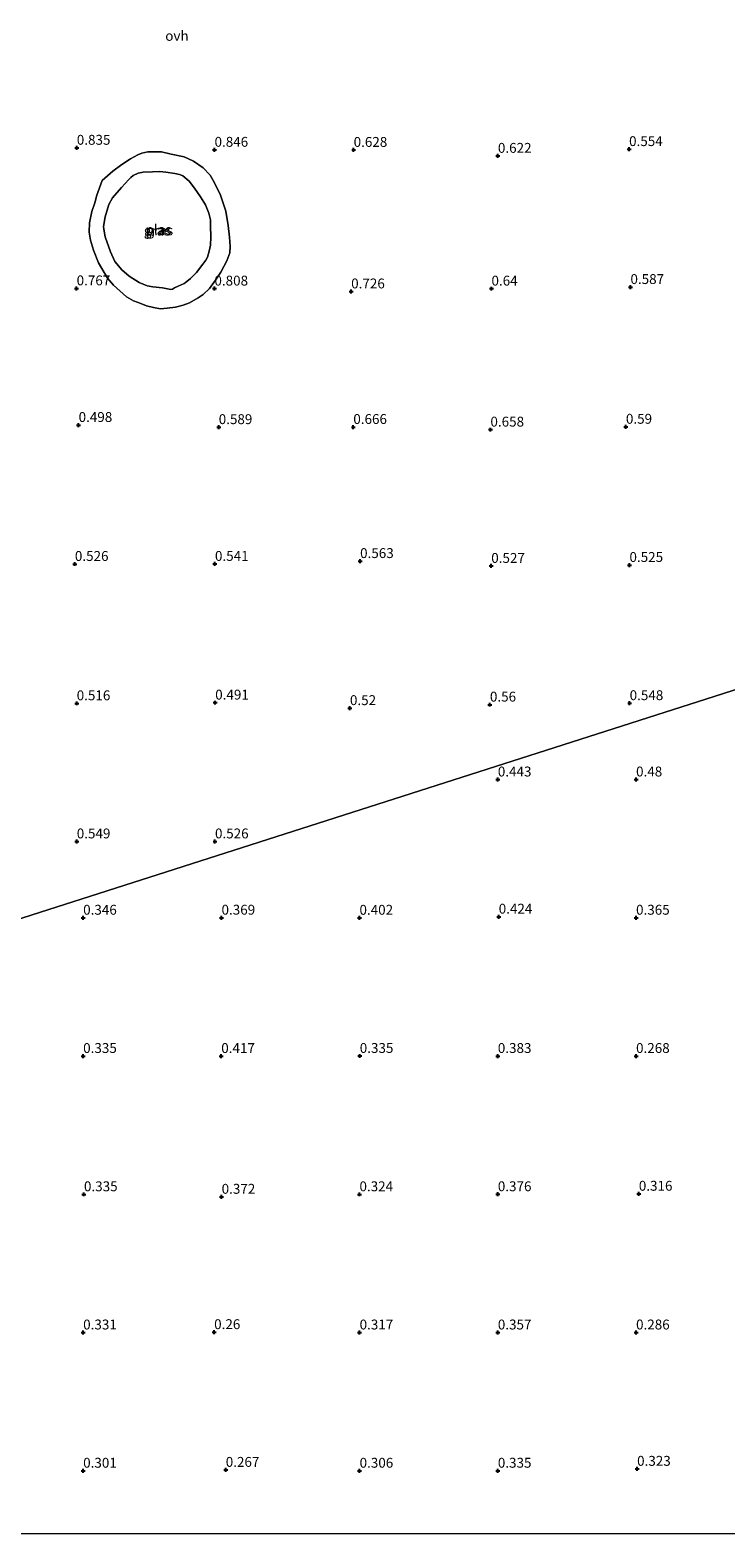
# Model space of a CAD drawing. Units: metres. Extents: x 59998 to 70006, y 418749 to 425002.
# Drawn here: x 61545 to 61721, y 418750 to 419131 of the extents above; entities that cross this region are included whole.
import ezdxf
from ezdxf.enums import TextEntityAlignment as Align

# ---------------------------------------------------------------- set-up
doc = ezdxf.new("R2010")
doc.units = ezdxf.units.M
doc.layers.get('0').update_dxf_attribs({"lineweight": 25})
for name, color, linetype, lineweight in [('B-ME-GW-HOOGTEPUNT-S-B1', 10, 'Continuous', 25), ('B-ME-GW-KRUINLIJN-L-B1', 93, 'Continuous', 18), ('B-ME-IE-GRASLAND-GV-B6', 93, 'Continuous', 18), ('B-ME-IE-HULPGEOMETRIE-L-B1', 53, 'Continuous', 18), ('B-ME-OG-WATER-GV-B6', 153, 'Continuous', 18), ('B-ME-VH-VERH_SOORT-ONVERHARD-GV-B6', 8, 'Continuous', 18)]:
    doc.layers.add(name, color=color, linetype=linetype, lineweight=lineweight)
doc.styles.add('NLCS-ISO', font='NLCS-ISO.TTF')

# ---------------------------------------------------------------- blocks, each defined once
blk = doc.blocks.new('hoogtepunt')
for p, q in [((-0.5, 0), (0.5, 0)), ((0, 0.5), (0, -0.5))]:
    blk.add_line(p, q)

msp = doc.modelspace()

# ---------------------------------------------------------------- linework, layer by layer
at = {"layer": 'B-ME-GW-KRUINLIJN-L-B1'}
msp.add_polyline3d([(61563.008, 419092.618, 0.804), (61565.721, 419095.019, 0.707), (61567.996, 419096.721, 0.696), (61570.212, 419098.128, 0.718), (61572.083, 419099.144, 0.722), (61573.09, 419099.557, 0.741), (61574.606, 419099.864, 0.748), (61578.039, 419099.86, 0.722), (61580.501, 419099.337, 0.688), (61583.803, 419098.658, 0.617), (61586.217, 419097.567, 0.591), (61588.654, 419095.812, 0.587), (61590.369, 419093.975, 0.591), (61591.516, 419092.068, 0.583), (61592.98, 419088.964, 0.583), (61594.385, 419084.855, 0.613), (61594.961, 419081.219, 0.666), (61595.302, 419078.295, 0.688), (61595.489, 419075.95, 0.729), (61595.404, 419074.305, 0.789), (61594.656, 419072.281, 0.819), (61593.102, 419069.477, 0.827), (61591.727, 419067.442, 0.782), (61590.186, 419065.313, 0.782), (61588.609, 419063.763, 0.789), (61587.377, 419062.96, 0.785), (61585.162, 419061.671, 0.774), (61583.551, 419061.057, 0.774), (61581.621, 419060.574, 0.737), (61579.549, 419060.28, 0.711), (61577.844, 419060.187, 0.726), (61576.021, 419060.45, 0.733), (61574.281, 419060.937, 0.726), (61572.802, 419061.471, 0.726), (61570.944, 419062.195, 0.726), (61569.24, 419063.168, 0.733), (61565.892, 419066.119, 0.658), (61564.426, 419067.92, 0.666), (61562.145, 419071.818, 0.692), (61560.894, 419074.992, 0.744), (61560.127, 419077.538, 0.714), (61559.774, 419079.551, 0.696), (61559.847, 419081.943, 0.669), (61560.395, 419084.807, 0.714), (61561.179, 419086.961, 0.718), (61561.678, 419088.902, 0.767), (61563.008, 419092.618, 0.804)], dxfattribs=at)
at = {"layer": 'B-ME-IE-GRASLAND-GV-B6'}
for points in [[(61576.021, 419060.45, 0.733), (61577.844, 419060.187, 0.726), (61579.549, 419060.28, 0.711), (61581.621, 419060.574, 0.737), (61583.551, 419061.057, 0.774), (61585.162, 419061.671, 0.774), (61587.377, 419062.96, 0.785), (61588.609, 419063.763, 0.789), (61590.186, 419065.313, 0.782), (61591.727, 419067.442, 0.782), (61593.102, 419069.477, 0.827), (61594.656, 419072.281, 0.819), (61595.404, 419074.305, 0.789), (61595.489, 419075.95, 0.729), (61595.302, 419078.295, 0.688), (61594.961, 419081.219, 0.666), (61594.385, 419084.855, 0.613), (61592.98, 419088.964, 0.583), (61591.516, 419092.068, 0.583), (61590.369, 419093.975, 0.591), (61588.654, 419095.812, 0.587), (61586.217, 419097.567, 0.591), (61583.803, 419098.658, 0.617), (61580.501, 419099.337, 0.688), (61578.039, 419099.86, 0.722), (61574.606, 419099.864, 0.748), (61573.09, 419099.557, 0.741), (61572.083, 419099.144, 0.722), (61570.212, 419098.128, 0.718), (61567.996, 419096.721, 0.696), (61565.721, 419095.019, 0.707), (61563.008, 419092.618, 0.804), (61561.678, 419088.902, 0.767), (61561.179, 419086.961, 0.718), (61560.395, 419084.807, 0.714), (61559.847, 419081.943, 0.669), (61559.774, 419079.551, 0.696), (61560.127, 419077.538, 0.714), (61560.894, 419074.992, 0.744), (61562.145, 419071.818, 0.692), (61564.426, 419067.92, 0.666), (61565.892, 419066.119, 0.658), (61569.24, 419063.168, 0.733), (61570.944, 419062.195, 0.726), (61572.802, 419061.471, 0.726), (61574.281, 419060.937, 0.726), (61576.021, 419060.45, 0.733)], [(61588.654, 419095.812, 0.587), (61590.369, 419093.975, 0.591), (61591.516, 419092.068, 0.583), (61592.98, 419088.964, 0.583), (61594.385, 419084.855, 0.613), (61594.961, 419081.219, 0.666), (61595.302, 419078.295, 0.688), (61595.489, 419075.95, 0.729), (61595.404, 419074.305, 0.789), (61594.656, 419072.281, 0.819), (61593.102, 419069.477, 0.827), (61591.727, 419067.442, 0.782), (61590.186, 419065.313, 0.782), (61588.609, 419063.763, 0.789), (61587.377, 419062.96, 0.785), (61585.162, 419061.671, 0.774), (61583.551, 419061.057, 0.774), (61581.621, 419060.574, 0.737), (61579.549, 419060.28, 0.711), (61577.844, 419060.187, 0.726), (61576.021, 419060.45, 0.733), (61574.281, 419060.937, 0.726), (61572.802, 419061.471, 0.726), (61570.944, 419062.195, 0.726), (61569.24, 419063.168, 0.733), (61565.892, 419066.119, 0.658), (61564.426, 419067.92, 0.666), (61562.145, 419071.818, 0.692), (61560.894, 419074.992, 0.744), (61560.127, 419077.538, 0.714), (61559.774, 419079.551, 0.696), (61559.847, 419081.943, 0.669), (61560.395, 419084.807, 0.714), (61561.179, 419086.961, 0.718), (61561.678, 419088.902, 0.767), (61563.008, 419092.618, 0.804), (61565.721, 419095.019, 0.707), (61567.996, 419096.721, 0.696), (61570.212, 419098.128, 0.718), (61572.083, 419099.144, 0.722), (61573.09, 419099.557, 0.741), (61574.606, 419099.864, 0.748), (61578.039, 419099.86, 0.722), (61580.501, 419099.337, 0.688), (61583.803, 419098.658, 0.617), (61586.217, 419097.567, 0.591), (61588.654, 419095.812, 0.587)], [(61578.318, 419065.432, 0.325), (61580.43, 419065.049, 0.325), (61580.859, 419065.112, 0.325), (61581.336, 419065.429, 0.325), (61582.289, 419065.905, 0.325), (61583.815, 419066.57, 0.325), (61584.085, 419066.713, 0.325), (61585.38, 419067.831, 0.325), (61586.898, 419069.314, 0.325), (61588.505, 419071.488, 0.325), (61589.26, 419072.48, 0.325), (61589.714, 419073.266, 0.325), (61590.184, 419074.719, 0.325), (61590.495, 419076.251, 0.325), (61590.584, 419078.291, 0.325), (61590.508, 419081.23, 0.325), (61590.47, 419082.699, 0.325), (61590.059, 419084.335, 0.325), (61589.187, 419086.48, 0.325), (61587.982, 419088.514, 0.325), (61586.428, 419090.723, 0.325), (61585.041, 419092.511, 0.325), (61583.446, 419093.807, 0.325), (61583.343, 419093.879, 0.325), (61582.668, 419094.157, 0.325), (61581.437, 419094.437, 0.325), (61579.143, 419094.733, 0.325), (61577.69, 419094.885, 0.325), (61575.816, 419094.871, 0.325), (61573.402, 419094.731, 0.325), (61572.139, 419094.47, 0.325), (61570.907, 419093.876, 0.325), (61570.296, 419093.408, 0.325), (61569.787, 419092.869, 0.325), (61567.95, 419090.909, 0.325), (61565.692, 419088.227, 0.325), (61564.778, 419086.601, 0.325), (61563.774, 419083.409, 0.325), (61563.374, 419081.028, 0.325), (61563.429, 419080.305, 0.325), (61563.8, 419078.391, 0.325), (61565.17, 419074.586, 0.325), (61566.239, 419072.163, 0.325), (61567.992, 419069.993, 0.325), (61569.872, 419068.395, 0.325), (61572.404, 419066.828, 0.325), (61574.436, 419065.968, 0.325), (61575.881, 419065.681, 0.325), (61578.318, 419065.432, 0.325)], [(62004.525, 418750, 0.658), (61477.862, 418750, 0.174), (61478, 418750.602, 0.176), (61479.31, 418757.694, 0.201), (61481.688, 418770.044, 0.236), (61483.146, 418778.783, 0.281), (61485.678, 418790.295, 0.273), (61487.874, 418800.253, 0.288), (61489.526, 418807.802, 0.251), (61490.775, 418813.068, 0.295), (61492.211, 418820.02, 0.303), (61493.591, 418827.137, 0.293), (61495.004, 418833.924, 0.283), (61495.814, 418837.863, 0.295), (61497.9, 418847.68, 0.298), (61499.566, 418857.118, 0.318), (61501.052, 418864.846, 0.286), (61502.339, 418871.931, 0.32), (61503.714, 418879.909, 0.345), (61504.941, 418886.398, 0.345), (61505.566, 418889.646, 0.372), (61506.016, 418891.945, 0.479), (61506.481, 418894.354, 0.521), (61912.803, 419024.377, 0.716)], [(61912.803, 419024.377, 0.716), (61506.481, 418894.354, 0.521)]]:
    msp.add_polyline3d(points, dxfattribs=at)
at = {"layer": 'B-ME-IE-HULPGEOMETRIE-L-B1'}
msp.add_polyline3d([(61912.803, 419024.377, 0.716), (61506.481, 418894.354, 0.521), (61505.284, 418893.971, 0.516), (61444.085, 418874.387, 0.454), (61432.161, 418870.571, 0.427), (61277.966, 418821.229, 0.36)], dxfattribs=at)
at = {"layer": 'B-ME-OG-WATER-GV-B6'}
msp.add_polyline3d([(61583.446, 419093.807, 0.325), (61585.041, 419092.511, 0.325), (61586.428, 419090.723, 0.325), (61587.982, 419088.514, 0.325), (61589.187, 419086.48, 0.325), (61590.059, 419084.335, 0.325), (61590.47, 419082.699, 0.325), (61590.508, 419081.23, 0.325), (61590.584, 419078.291, 0.325), (61590.495, 419076.251, 0.325), (61590.184, 419074.719, 0.325), (61589.714, 419073.266, 0.325), (61589.26, 419072.48, 0.325), (61588.505, 419071.488, 0.325), (61586.898, 419069.314, 0.325), (61585.38, 419067.831, 0.325), (61584.085, 419066.713, 0.325), (61583.815, 419066.57, 0.325), (61582.289, 419065.905, 0.325), (61581.336, 419065.429, 0.325), (61580.859, 419065.112, 0.325), (61580.43, 419065.049, 0.325), (61578.318, 419065.432, 0.325), (61575.881, 419065.681, 0.325), (61574.436, 419065.968, 0.325), (61572.404, 419066.828, 0.325), (61569.872, 419068.395, 0.325), (61567.992, 419069.993, 0.325), (61566.239, 419072.163, 0.325), (61565.17, 419074.586, 0.325), (61563.8, 419078.391, 0.325), (61563.429, 419080.305, 0.325), (61563.374, 419081.028, 0.325), (61563.774, 419083.409, 0.325), (61564.778, 419086.601, 0.325), (61565.692, 419088.227, 0.325), (61567.95, 419090.909, 0.325), (61569.787, 419092.869, 0.325), (61570.296, 419093.408, 0.325), (61570.907, 419093.876, 0.325), (61572.139, 419094.47, 0.325), (61573.402, 419094.731, 0.325), (61575.816, 419094.871, 0.325), (61577.69, 419094.885, 0.325), (61579.143, 419094.733, 0.325), (61581.437, 419094.437, 0.325), (61582.668, 419094.157, 0.325), (61583.343, 419093.879, 0.325), (61583.446, 419093.807, 0.325)], dxfattribs=at)

# ---------------------------------------------------------------- block references
at = {"layer": 'B-ME-GW-HOOGTEPUNT-S-B1', "rotation": 90}
for p in [(61556.626, 419100.915, 0.835), (61556.626, 419100.915, 0.835), (61591.505, 419100.403, 0.846), (61591.505, 419100.403, 0.846), (61626.727, 419100.376, 0.628), (61626.727, 419100.376, 0.628), (61663.259, 419098.872, 0.622), (61663.259, 419098.872, 0.622), (61696.473, 419100.578, 0.554), (61696.473, 419100.578, 0.554), (61556.585, 419065.322, 0.767), (61556.585, 419065.322, 0.767), (61591.472, 419065.267, 0.808), (61591.472, 419065.267, 0.808), (61626.103, 419064.544, 0.726), (61626.103, 419064.544, 0.726), (61661.631, 419065.263, 0.64), (61661.631, 419065.263, 0.64), (61696.818, 419065.659, 0.587), (61696.818, 419065.659, 0.587), (61557.085, 419030.733, 0.498), (61557.085, 419030.733, 0.498), (61592.557, 419030.189, 0.589), (61592.557, 419030.189, 0.589), (61626.644, 419030.225, 0.666), (61626.644, 419030.225, 0.666), (61695.673, 419030.279, 0.59), (61695.673, 419030.279, 0.59), (61661.361, 419029.564, 0.658), (61661.361, 419029.564, 0.658), (61556.139, 418995.547, 0.526), (61556.139, 418995.547, 0.526), (61591.61, 418995.566, 0.541), (61591.61, 418995.566, 0.541), (61628.36, 418996.28, 0.563), (61628.36, 418996.28, 0.563), (61661.568, 418995.054, 0.527), (61661.568, 418995.054, 0.527), (61696.568, 418995.292, 0.525), (61696.568, 418995.292, 0.525), (61556.6, 418960.276, 0.516), (61556.6, 418960.276, 0.516), (61591.675, 418960.451, 0.491), (61591.675, 418960.451, 0.491), (61625.788, 418959.053, 0.52), (61625.788, 418959.053, 0.52), (61661.236, 418959.939, 0.56), (61661.236, 418959.939, 0.56), (61696.616, 418960.308, 0.548), (61696.616, 418960.308, 0.548), (61663.239, 418940.984, 0.443), (61663.239, 418940.984, 0.443), (61698.239, 418940.984, 0.48), (61698.239, 418940.984, 0.48), (61556.616, 418925.308, 0.549), (61556.616, 418925.308, 0.549), (61591.616, 418925.308, 0.526), (61591.616, 418925.308, 0.526), (61558.239, 418905.984, 0.346), (61558.239, 418905.984, 0.346), (61593.274, 418905.996, 0.369), (61593.274, 418905.996, 0.369), (61628.204, 418905.972, 0.402), (61628.204, 418905.972, 0.402), (61663.461, 418906.256, 0.424), (61663.461, 418906.256, 0.424), (61698.238, 418905.984, 0.365), (61698.238, 418905.984, 0.365), (61558.239, 418870.984, 0.335), (61558.239, 418870.984, 0.335), (61593.204, 418870.972, 0.417), (61593.204, 418870.972, 0.417), (61628.274, 418870.996, 0.335), (61628.274, 418870.996, 0.335), (61663.239, 418870.984, 0.383), (61663.239, 418870.984, 0.383), (61698.239, 418870.984, 0.268), (61698.239, 418870.984, 0.268), (61558.439, 418835.973, 0.335), (61558.439, 418835.973, 0.335), (61628.204, 418835.972, 0.324), (61628.204, 418835.972, 0.324), (61663.239, 418835.984, 0.376), (61663.239, 418835.984, 0.376), (61698.944, 418836.105, 0.316), (61698.944, 418836.105, 0.316), (61593.301, 418835.338, 0.372), (61593.301, 418835.338, 0.372), (61558.239, 418800.984, 0.331), (61558.239, 418800.984, 0.331), (61591.404, 418801.068, 0.26), (61591.404, 418801.068, 0.26), (61628.239, 418800.984, 0.317), (61628.239, 418800.984, 0.317), (61663.238, 418800.984, 0.357), (61663.238, 418800.984, 0.357), (61698.238, 418800.984, 0.286), (61698.238, 418800.984, 0.286), (61558.239, 418765.984, 0.301), (61558.239, 418765.984, 0.301), (61594.343, 418766.202, 0.267), (61594.343, 418766.202, 0.267), (61628.238, 418765.984, 0.306), (61628.238, 418765.984, 0.306), (61663.239, 418765.984, 0.335), (61663.239, 418765.984, 0.335), (61698.507, 418766.467, 0.323), (61698.507, 418766.467, 0.323)]:
    msp.add_blockref('hoogtepunt', p, dxfattribs=at)

# ---------------------------------------------------------------- texts
at = {"layer": 'B-ME-GW-HOOGTEPUNT-S-B1', "ltscale": 0.2, "style": 'NLCS-ISO'}
for s, p in [('0.835', (61556.626, 419100.915, 0.835)), ('0.835', (61556.626, 419100.915, 0.835)), ('0.846', (61591.505, 419100.403, 0.846)), ('0.846', (61591.505, 419100.403, 0.846)), ('0.628', (61626.727, 419100.376, 0.628)), ('0.628', (61626.727, 419100.376, 0.628)), ('0.554', (61696.473, 419100.578, 0.554)), ('0.554', (61696.473, 419100.578, 0.554)), ('0.622', (61663.259, 419098.872, 0.622)), ('0.622', (61663.259, 419098.872, 0.622)), ('0.767', (61556.585, 419065.322, 0.767)), ('0.767', (61556.585, 419065.322, 0.767)), ('0.808', (61591.472, 419065.267, 0.808)), ('0.808', (61591.472, 419065.267, 0.808)), ('0.64', (61661.631, 419065.263, 0.64)), ('0.64', (61661.631, 419065.263, 0.64)), ('0.587', (61696.818, 419065.659, 0.587)), ('0.587', (61696.818, 419065.659, 0.587)), ('0.726', (61626.103, 419064.544, 0.726)), ('0.726', (61626.103, 419064.544, 0.726)), ('0.498', (61557.085, 419030.733, 0.498)), ('0.498', (61557.085, 419030.733, 0.498)), ('0.589', (61592.557, 419030.189, 0.589)), ('0.589', (61592.557, 419030.189, 0.589)), ('0.666', (61626.644, 419030.225, 0.666)), ('0.666', (61626.644, 419030.225, 0.666)), ('0.658', (61661.361, 419029.564, 0.658)), ('0.658', (61661.361, 419029.564, 0.658)), ('0.59', (61695.673, 419030.279, 0.59)), ('0.59', (61695.673, 419030.279, 0.59)), ('0.526', (61556.139, 418995.547, 0.526)), ('0.526', (61556.139, 418995.547, 0.526)), ('0.541', (61591.61, 418995.566, 0.541)), ('0.541', (61591.61, 418995.566, 0.541)), ('0.563', (61628.36, 418996.28, 0.563)), ('0.563', (61628.36, 418996.28, 0.563)), ('0.527', (61661.568, 418995.054, 0.527)), ('0.527', (61661.568, 418995.054, 0.527)), ('0.525', (61696.568, 418995.292, 0.525)), ('0.525', (61696.568, 418995.292, 0.525)), ('0.516', (61556.6, 418960.276, 0.516)), ('0.516', (61556.6, 418960.276, 0.516)), ('0.491', (61591.675, 418960.451, 0.491)), ('0.491', (61591.675, 418960.451, 0.491)), ('0.52', (61625.788, 418959.053, 0.52)), ('0.52', (61625.788, 418959.053, 0.52)), ('0.56', (61661.236, 418959.939, 0.56)), ('0.56', (61661.236, 418959.939, 0.56)), ('0.548', (61696.616, 418960.308, 0.548)), ('0.548', (61696.616, 418960.308, 0.548)), ('0.443', (61663.239, 418940.984, 0.443)), ('0.443', (61663.239, 418940.984, 0.443)), ('0.48', (61698.239, 418940.984, 0.48)), ('0.48', (61698.239, 418940.984, 0.48)), ('0.549', (61556.616, 418925.308, 0.549)), ('0.549', (61556.616, 418925.308, 0.549)), ('0.526', (61591.616, 418925.308, 0.526)), ('0.526', (61591.616, 418925.308, 0.526)), ('0.346', (61558.239, 418905.984, 0.346)), ('0.346', (61558.239, 418905.984, 0.346)), ('0.369', (61593.274, 418905.996, 0.369)), ('0.369', (61593.274, 418905.996, 0.369)), ('0.402', (61628.204, 418905.972, 0.402)), ('0.402', (61628.204, 418905.972, 0.402)), ('0.424', (61663.461, 418906.256, 0.424)), ('0.424', (61663.461, 418906.256, 0.424)), ('0.365', (61698.238, 418905.984, 0.365)), ('0.365', (61698.238, 418905.984, 0.365)), ('0.335', (61558.239, 418870.984, 0.335)), ('0.335', (61558.239, 418870.984, 0.335)), ('0.417', (61593.204, 418870.972, 0.417)), ('0.417', (61593.204, 418870.972, 0.417)), ('0.335', (61628.274, 418870.996, 0.335)), ('0.335', (61628.274, 418870.996, 0.335)), ('0.383', (61663.239, 418870.984, 0.383)), ('0.383', (61663.239, 418870.984, 0.383)), ('0.268', (61698.239, 418870.984, 0.268)), ('0.268', (61698.239, 418870.984, 0.268)), ('0.335', (61558.439, 418835.973, 0.335)), ('0.335', (61558.439, 418835.973, 0.335)), ('0.372', (61593.301, 418835.338, 0.372)), ('0.372', (61593.301, 418835.338, 0.372)), ('0.324', (61628.204, 418835.972, 0.324)), ('0.324', (61628.204, 418835.972, 0.324)), ('0.376', (61663.239, 418835.984, 0.376)), ('0.376', (61663.239, 418835.984, 0.376)), ('0.316', (61698.944, 418836.105, 0.316)), ('0.316', (61698.944, 418836.105, 0.316)), ('0.331', (61558.239, 418800.984, 0.331)), ('0.331', (61558.239, 418800.984, 0.331)), ('0.26', (61591.404, 418801.068, 0.26)), ('0.26', (61591.404, 418801.068, 0.26)), ('0.317', (61628.239, 418800.984, 0.317)), ('0.317', (61628.239, 418800.984, 0.317)), ('0.357', (61663.238, 418800.984, 0.357)), ('0.357', (61663.238, 418800.984, 0.357)), ('0.286', (61698.238, 418800.984, 0.286)), ('0.286', (61698.238, 418800.984, 0.286)), ('0.301', (61558.239, 418765.984, 0.301)), ('0.301', (61558.239, 418765.984, 0.301)), ('0.267', (61594.343, 418766.202, 0.267)), ('0.267', (61594.343, 418766.202, 0.267)), ('0.306', (61628.238, 418765.984, 0.306)), ('0.306', (61628.238, 418765.984, 0.306)), ('0.335', (61663.239, 418765.984, 0.335)), ('0.335', (61663.239, 418765.984, 0.335)), ('0.323', (61698.507, 418766.467, 0.323)), ('0.323', (61698.507, 418766.467, 0.323))]:
    msp.add_text(s, height=2.5, dxfattribs=at).set_placement(p, align=Align.BOTTOM_LEFT)
at = {"layer": 'B-ME-IE-GRASLAND-GV-B6', "ltscale": 0.2, "style": 'NLCS-ISO'}
for p in [(61576.979, 419079.967), (61577.632, 419080.025), (61577.632, 419080.025)]:
    msp.add_text('gras', height=2.5, dxfattribs=at).set_placement(p, align=Align.MIDDLE_CENTER)
at = {"layer": 'B-ME-OG-WATER-GV-B6', "ltscale": 0.2, "style": 'NLCS-ISO'}
msp.add_text('plas', height=2.5, dxfattribs=at).set_placement((61577.322, 419080.226), align=Align.MIDDLE_CENTER)
at = {"layer": 'B-ME-VH-VERH_SOORT-ONVERHARD-GV-B6', "ltscale": 0.2, "style": 'NLCS-ISO'}
msp.add_text('ovh', height=2.5, dxfattribs=at).set_placement((61581.985, 419129.261), align=Align.MIDDLE_CENTER)

doc.saveas('drawing.dxf')
